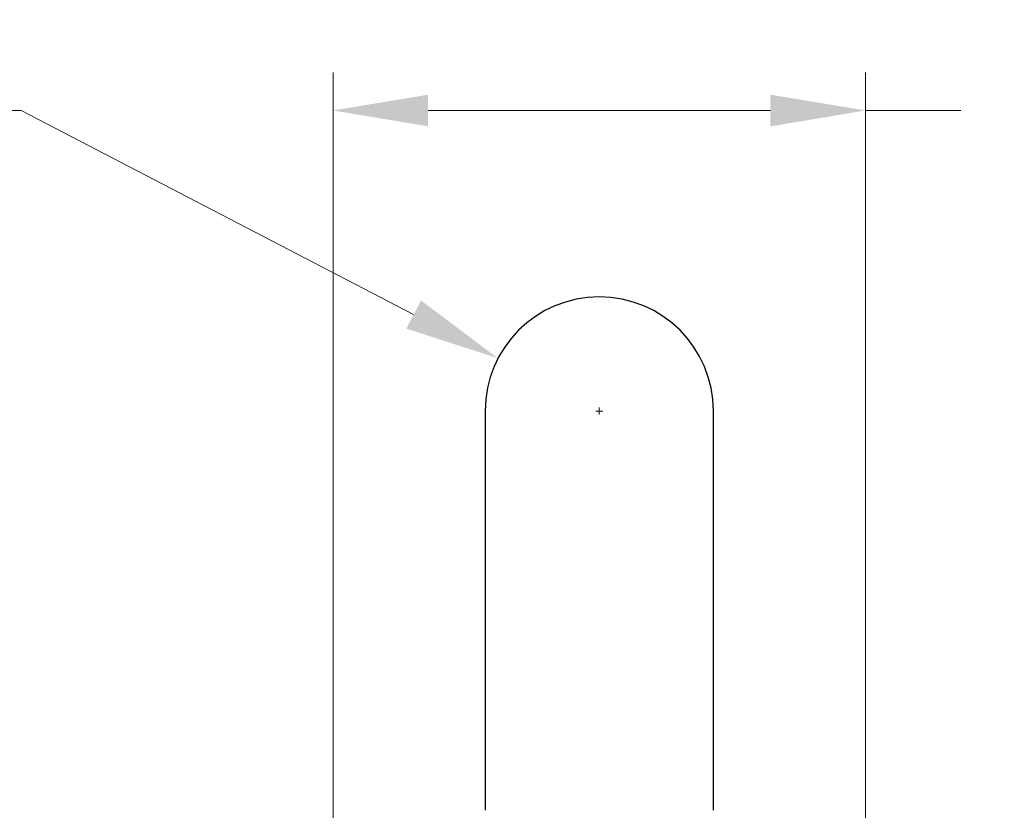
# Model space of a CAD drawing. Units: millimetres. Extents: x 32 to 1156, y 32 to 808.
# Drawn here: x 743 to 846, y 422 to 505 of the extents above; entities that cross this region are included whole.
import ezdxf

# ---------------------------------------------------------------- set-up
doc = ezdxf.new("R2010")
doc.units = ezdxf.units.MM
doc.header["$LTSCALE"] = 4
doc.layers.add('Dimension (ISO)', color=7, linetype='Continuous', lineweight=18, true_color=0x00003f)
doc.layers.add('Visible (ISO)', color=7, linetype='Continuous', lineweight=25, true_color=0x00003f)
doc.styles.add('Samuel Heath (ISO)', font='tahoma.ttf')
doc.dimstyles.new('Samuel Heath (ISO)', dxfattribs={"dimscale": 4, "dimtxt": 3, "dimasz": 2.5, "dimexe": 1, "dimexo": 1.5, "dimgap": 0.762, "dimtad": 0, "dimtih": 1, "dimtoh": 1, "dimrnd": 1e-08, "dimzin": 0, "dimdsep": 46, "dimtxsty": 'Samuel Heath (ISO)', "dimcen": 0.09, "dimdle": 10, "dimclrd": 256, "dimclre": 256, "dimclrt": 256, "dimazin": 0, "dimtfac": 1, "dimtmove": 0, "dimatfit": 3, "dimfxl": 0, "dimtolj": 1, "dimtzin": 0, "dimlwd": 15, "dimlwe": 15, "dimarcsym": 0})

# ---------------------------------------------------------------- blocks, each defined once
blk = doc.blocks.new('*D15')
at = {"layer": 'Defpoints', "color": 0, "transparency": 16777216}
for p in [(831.69, 495.7), (775.69, 290.49), (831.69, 290.49)]:
    blk.add_point(p, dxfattribs=at)
at = {"layer": 'Dimension (ISO)', "color": 176, "lineweight": 15, "true_color": 0x000080, "transparency": 16777216}
for p, q in [((775.69, 296.49), (775.69, 499.7)), ((831.69, 296.49), (831.69, 499.7)), ((785.69, 495.7), (821.69, 495.7)), ((831.69, 495.7), (841.69, 495.7))]:
    blk.add_line(p, q, dxfattribs=at)
at = {"layer": 'Dimension (ISO)', "color": 176, "true_color": 0x000080, "transparency": 16777216}
for points in [[(785.69, 497.36), (785.69, 494.03), (775.69, 495.7)], [(821.69, 497.36), (821.69, 494.03), (831.69, 495.7)]]:
    blk.add_solid(points, dxfattribs=at)
at = {"layer": 'Dimension (ISO)', "color": 176, "lineweight": 18, "true_color": 0x000080, "transparency": 16777216, "insert": (928.8, 504.25), "char_height": 12, "attachment_point": 2, "style": 'Samuel Heath (ISO)'}
blk.add_mtext('\\A1; \\fTahoma|b0|i0;\\H12.0000;DRILL HOLE MIN/MAX\\P\\fTahoma|b0|i0;\\H12.0000;Ø34.00 TO Ø46.00', dxfattribs=at)
blk = doc.blocks.new('*D22')
at = {"layer": 'Defpoints', "color": 0, "transparency": 16777216}
for p in [(793.04, 469.63), (814.34, 458.56)]:
    blk.add_point(p, dxfattribs=at)
at = {"layer": 'Dimension (ISO)', "color": 176, "lineweight": 15, "true_color": 0x000080, "transparency": 16777216}
for p, q in [((730.02, 495.7), (742.89, 495.7)), ((742.89, 495.7), (784.17, 474.24)), ((803.33, 464.09), (804.05, 464.09)), ((803.69, 463.73), (803.69, 464.45))]:
    blk.add_line(p, q, dxfattribs=at)
at = {"layer": 'Dimension (ISO)', "color": 176, "true_color": 0x000080, "transparency": 16777216}
blk.add_solid([(784.94, 475.72), (783.4, 472.76), (793.04, 469.63)], dxfattribs=at)
at = {"layer": 'Dimension (ISO)', "color": 176, "lineweight": 18, "true_color": 0x000080, "transparency": 16777216, "insert": (700.61, 502.16), "char_height": 12, "attachment_point": 2, "style": 'Samuel Heath (ISO)'}
blk.add_mtext('\\A1;∅24.00', dxfattribs=at)

msp = doc.modelspace()

# ---------------------------------------------------------------- linework, layer by layer
at = {"layer": 'Visible (ISO)'}
for p, q in [((791.6905, 464.0934), (791.6905, 422.0934)), ((815.6905, 422.0934), (815.6905, 464.0934))]:
    msp.add_line(p, q, dxfattribs=at)
msp.add_arc((803.6905, 464.0934), 12, 0, 180, dxfattribs=at)

# ---------------------------------------------------------------- dimensions: what is measured, and where the dimension line sits
at = {"layer": 'Dimension (ISO)', "color": 176, "lineweight": 18, "true_color": 0x000080}
dim = msp.add_linear_dim(base=(831.6905, 495.6965), p1=(775.6905, 290.4934), p2=(831.6905, 290.4934), text=' \\fTahoma|b0|i0;\\H12.0000;DRILL HOLE MIN/MAX\\P\\fTahoma|b0|i0;\\H12.0000;Ø34.00 TO Ø46.00', dimstyle='Samuel Heath (ISO)', override={"dimgap": 0.762, "dimtih": 0, "dimtoh": 0, "dimdec": 2, "dimtol": 0, "dimlim": 0, "dimtp": 0, "dimtm": 0, "dimtdec": 2, "dimtofl": 0, "dimatfit": 2, "dimtvp": -0.25}, dxfattribs=at)
dim.commit()
dim.dimension.update_dxf_attribs({"geometry": '*D15', "text_midpoint": (928.7989, 495.6965), "dimtype": 160})
dim = msp.add_diameter_dim_2p(p1=(814.3381, 458.5591), p2=(793.0428, 469.6276), dimstyle='Samuel Heath (ISO)', override={"dimgap": 0.762, "dimdec": 2, "dimlfac": 1, "dimtol": 0, "dimlim": 0, "dimtp": 0, "dimtm": 0, "dimtdec": 2, "dimtofl": 0}, dxfattribs=at)
dim.commit()
dim.dimension.update_dxf_attribs({"geometry": '*D22', "text_midpoint": (700.6065, 495.6965), "dimtype": 163})

doc.saveas('drawing.dxf')
